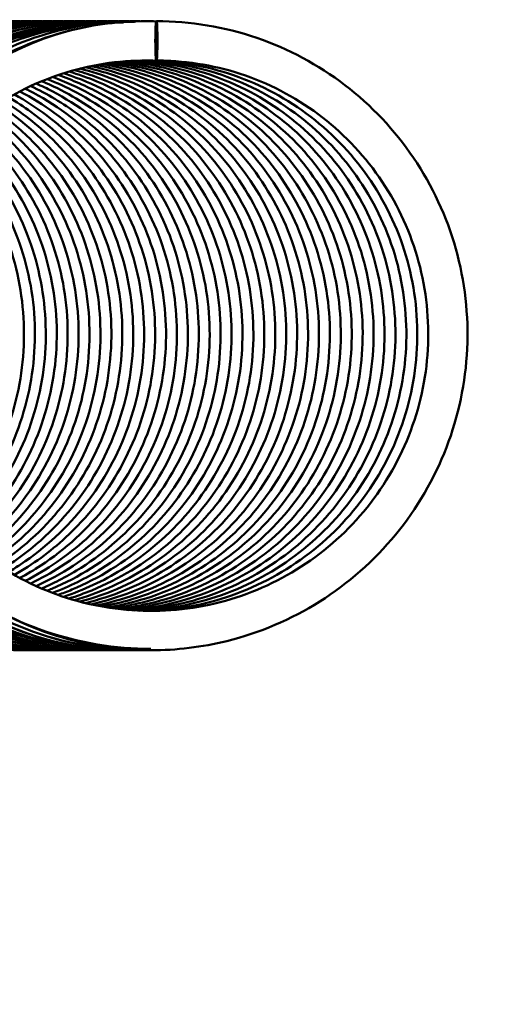
# Model space of a CAD drawing. Units: millimetres. Extents: x 50 to 2100, y 0 to 1485.
# Drawn here: x 392 to 398, y 321 to 334 of the extents above; entities that cross this region are included whole.
import ezdxf

# ---------------------------------------------------------------- set-up
doc = ezdxf.new("R2010")
doc.units = ezdxf.units.MM
doc.header["$LTSCALE"] = 5
doc.layers.add('Sichtbar (ISO)', color=7, linetype='Continuous', lineweight=50)
doc.layers.add('Sichtbar schmal (ISO)', color=7, linetype='Continuous', lineweight=35)

msp = doc.modelspace()

# ---------------------------------------------------------------- linework, layer by layer
at = {"layer": 'Sichtbar (ISO)'}
for radius in [91.25, 88.747]:
    msp.add_circle((429.173, 351.521), radius, dxfattribs=at)
msp.add_ellipse((393.736, 333.396), major_axis=(0, -0.25), ratio=0.055614, dxfattribs=at)
for points, knots in [([(392.067, 325.647), (392.044, 325.647), (392.021, 325.646), (391.566, 325.646), (391.128, 325.717), (390.312, 325.99), (389.923, 326.194), (389.237, 326.708), (388.932, 327.024), (388.443, 327.728), (388.254, 328.123), (388.012, 328.944), (387.956, 329.378), (387.986, 330.232), (388.07, 330.661), (388.367, 331.46), (388.583, 331.839), (389.116, 332.502), (389.44, 332.793), (390.155, 333.251), (390.554, 333.424), (391.279, 333.606), (391.605, 333.646), (391.951, 333.646), (391.974, 333.646), (391.997, 333.646)], [12.5729026, 12.5729026, 12.5729026, 12.5729026, 12.5756923, 12.5756923, 12.6275809, 12.6275809, 12.6790752, 12.6790752, 12.7305827, 12.7305827, 12.7820871, 12.7820871, 12.8335864, 12.8335864, 12.8850774, 12.8850774, 12.9365569, 12.9365569, 12.9880229, 12.9880229, 13.0394757, 13.0394757, 13.0787197, 13.0787197, 13.0815236, 13.0815236, 13.0815236, 13.0815236]), ([(392.206, 325.647), (392.183, 325.647), (392.16, 325.646), (391.705, 325.646), (391.267, 325.717), (390.451, 325.99), (390.062, 326.194), (389.376, 326.708), (389.071, 327.024), (388.582, 327.728), (388.393, 328.123), (388.151, 328.944), (388.095, 329.378), (388.125, 330.232), (388.209, 330.661), (388.506, 331.46), (388.722, 331.839), (389.255, 332.502), (389.579, 332.793), (390.294, 333.251), (390.693, 333.424), (391.418, 333.606), (391.744, 333.646), (392.09, 333.646), (392.113, 333.646), (392.136, 333.646)], [11.5668471, 11.5668471, 11.5668471, 11.5668471, 11.5696367, 11.5696367, 11.6215253, 11.6215253, 11.6730196, 11.6730196, 11.7245271, 11.7245271, 11.7760315, 11.7760315, 11.8275308, 11.8275308, 11.8790218, 11.8790218, 11.9305013, 11.9305013, 11.9819673, 11.9819673, 12.0334201, 12.0334201, 12.0726641, 12.0726641, 12.075468, 12.075468, 12.075468, 12.075468]), ([(392.345, 325.647), (392.322, 325.647), (392.299, 325.646), (391.844, 325.646), (391.406, 325.717), (390.59, 325.99), (390.201, 326.194), (389.515, 326.708), (389.21, 327.024), (388.721, 327.728), (388.532, 328.123), (388.29, 328.944), (388.234, 329.378), (388.264, 330.232), (388.348, 330.661), (388.645, 331.46), (388.861, 331.839), (389.394, 332.502), (389.718, 332.793), (390.433, 333.251), (390.832, 333.424), (391.557, 333.606), (391.883, 333.646), (392.229, 333.646), (392.252, 333.646), (392.276, 333.646)], [10.5607915, 10.5607915, 10.5607915, 10.5607915, 10.5635811, 10.5635811, 10.6154698, 10.6154698, 10.666964, 10.666964, 10.7184715, 10.7184715, 10.7699759, 10.7699759, 10.8214752, 10.8214752, 10.8729662, 10.8729662, 10.9244457, 10.9244457, 10.9759117, 10.9759117, 11.0273645, 11.0273645, 11.0666085, 11.0666085, 11.0694124, 11.0694124, 11.0694124, 11.0694124]), ([(392.484, 325.647), (392.461, 325.647), (392.438, 325.646), (391.983, 325.646), (391.545, 325.717), (390.729, 325.99), (390.34, 326.194), (389.654, 326.708), (389.349, 327.024), (388.86, 327.728), (388.671, 328.123), (388.429, 328.944), (388.373, 329.378), (388.403, 330.232), (388.487, 330.661), (388.784, 331.46), (389, 331.839), (389.533, 332.502), (389.857, 332.793), (390.572, 333.251), (390.972, 333.424), (391.696, 333.606), (392.022, 333.646), (392.368, 333.646), (392.391, 333.646), (392.415, 333.646)], [9.5547359, 9.5547359, 9.5547359, 9.5547359, 9.5575255, 9.5575255, 9.6094142, 9.6094142, 9.6609084, 9.6609084, 9.7124159, 9.7124159, 9.7639203, 9.7639203, 9.8154197, 9.8154197, 9.8669106, 9.8669106, 9.9183901, 9.9183901, 9.9698561, 9.9698561, 10.0213089, 10.0213089, 10.0605529, 10.0605529, 10.0633568, 10.0633568, 10.0633568, 10.0633568]), ([(392.623, 325.647), (392.6, 325.647), (392.577, 325.646), (392.122, 325.646), (391.684, 325.717), (390.868, 325.99), (390.479, 326.194), (389.793, 326.708), (389.488, 327.024), (388.999, 327.728), (388.81, 328.123), (388.568, 328.944), (388.513, 329.378), (388.542, 330.232), (388.626, 330.661), (388.923, 331.46), (389.139, 331.839), (389.672, 332.502), (389.997, 332.793), (390.711, 333.251), (391.111, 333.424), (391.835, 333.606), (392.161, 333.646), (392.507, 333.646), (392.53, 333.646), (392.554, 333.646)], [8.5486803, 8.5486803, 8.5486803, 8.5486803, 8.5514699, 8.5514699, 8.6033586, 8.6033586, 8.6548528, 8.6548528, 8.7063603, 8.7063603, 8.7578647, 8.7578647, 8.8093641, 8.8093641, 8.860855, 8.860855, 8.9123345, 8.9123345, 8.9638005, 8.9638005, 9.0152533, 9.0152533, 9.0544973, 9.0544973, 9.0573012, 9.0573012, 9.0573012, 9.0573012]), ([(392.763, 325.647), (392.739, 325.647), (392.716, 325.646), (392.261, 325.646), (391.824, 325.717), (391.007, 325.99), (390.618, 326.194), (389.932, 326.708), (389.627, 327.024), (389.139, 327.728), (388.949, 328.123), (388.707, 328.944), (388.652, 329.378), (388.681, 330.232), (388.765, 330.661), (389.062, 331.46), (389.278, 331.839), (389.811, 332.502), (390.136, 332.793), (390.85, 333.251), (391.25, 333.424), (391.974, 333.606), (392.3, 333.646), (392.646, 333.646), (392.67, 333.646), (392.693, 333.646)], [7.5426247, 7.5426247, 7.5426247, 7.5426247, 7.5454143, 7.5454143, 7.597303, 7.597303, 7.6487972, 7.6487972, 7.7003047, 7.7003047, 7.7518091, 7.7518091, 7.8033085, 7.8033085, 7.8547995, 7.8547995, 7.9062789, 7.9062789, 7.9577449, 7.9577449, 8.0091977, 8.0091977, 8.0484417, 8.0484417, 8.0512456, 8.0512456, 8.0512456, 8.0512456]), ([(392.902, 325.647), (392.878, 325.647), (392.855, 325.646), (392.4, 325.646), (391.963, 325.717), (391.146, 325.99), (390.757, 326.194), (390.071, 326.708), (389.766, 327.024), (389.278, 327.728), (389.088, 328.123), (388.846, 328.944), (388.791, 329.378), (388.82, 330.232), (388.904, 330.661), (389.201, 331.46), (389.417, 331.839), (389.95, 332.502), (390.275, 332.793), (390.989, 333.251), (391.389, 333.424), (392.113, 333.606), (392.439, 333.646), (392.785, 333.646), (392.809, 333.646), (392.832, 333.646)], [6.5365691, 6.5365691, 6.5365691, 6.5365691, 6.5393587, 6.5393587, 6.5912474, 6.5912474, 6.6427416, 6.6427416, 6.6942491, 6.6942491, 6.7457535, 6.7457535, 6.7972529, 6.7972529, 6.8487439, 6.8487439, 6.9002233, 6.9002233, 6.9516893, 6.9516893, 7.0031421, 7.0031421, 7.0423861, 7.0423861, 7.04519, 7.04519, 7.04519, 7.04519]), ([(393.041, 325.647), (393.017, 325.647), (392.994, 325.646), (392.539, 325.646), (392.102, 325.717), (391.286, 325.99), (390.896, 326.194), (390.21, 326.708), (389.905, 327.024), (389.417, 327.728), (389.227, 328.123), (388.985, 328.944), (388.93, 329.378), (388.959, 330.232), (389.044, 330.661), (389.34, 331.46), (389.556, 331.839), (390.089, 332.502), (390.414, 332.793), (391.128, 333.251), (391.528, 333.424), (392.252, 333.606), (392.578, 333.646), (392.924, 333.646), (392.948, 333.646), (392.971, 333.646)], [5.5305135, 5.5305135, 5.5305135, 5.5305135, 5.5333031, 5.5333031, 5.5851918, 5.5851918, 5.636686, 5.636686, 5.6881935, 5.6881935, 5.7396979, 5.7396979, 5.7911973, 5.7911973, 5.8426883, 5.8426883, 5.8941677, 5.8941677, 5.9456337, 5.9456337, 5.9970865, 5.9970865, 6.0363305, 6.0363305, 6.0391344, 6.0391344, 6.0391344, 6.0391344]), ([(393.18, 325.647), (393.156, 325.647), (393.133, 325.646), (392.678, 325.646), (392.241, 325.717), (391.425, 325.99), (391.035, 326.194), (390.35, 326.708), (390.044, 327.024), (389.556, 327.728), (389.366, 328.123), (389.124, 328.944), (389.069, 329.378), (389.098, 330.232), (389.183, 330.661), (389.479, 331.46), (389.695, 331.839), (390.228, 332.502), (390.553, 332.793), (391.267, 333.251), (391.667, 333.424), (392.391, 333.606), (392.717, 333.646), (393.064, 333.646), (393.087, 333.646), (393.11, 333.646)], [4.5244579, 4.5244579, 4.5244579, 4.5244579, 4.5272475, 4.5272475, 4.5791362, 4.5791362, 4.6306304, 4.6306304, 4.6821379, 4.6821379, 4.7336423, 4.7336423, 4.7851417, 4.7851417, 4.8366327, 4.8366327, 4.8881121, 4.8881121, 4.9395781, 4.9395781, 4.9910309, 4.9910309, 5.0302749, 5.0302749, 5.0330789, 5.0330789, 5.0330789, 5.0330789]), ([(393.319, 325.647), (393.295, 325.647), (393.272, 325.646), (392.817, 325.646), (392.38, 325.717), (391.564, 325.99), (391.174, 326.194), (390.489, 326.708), (390.183, 327.024), (389.695, 327.728), (389.505, 328.123), (389.263, 328.944), (389.208, 329.378), (389.237, 330.232), (389.322, 330.661), (389.618, 331.46), (389.834, 331.839), (390.367, 332.502), (390.692, 332.793), (391.406, 333.251), (391.806, 333.424), (392.53, 333.606), (392.856, 333.646), (393.203, 333.646), (393.226, 333.646), (393.249, 333.646)], [3.5184023, 3.5184023, 3.5184023, 3.5184023, 3.5211919, 3.5211919, 3.5730806, 3.5730806, 3.6245748, 3.6245748, 3.6760823, 3.6760823, 3.7275867, 3.7275867, 3.7790861, 3.7790861, 3.8305771, 3.8305771, 3.8820565, 3.8820565, 3.9335225, 3.9335225, 3.9849753, 3.9849753, 4.0242193, 4.0242193, 4.0270233, 4.0270233, 4.0270233, 4.0270233]), ([(393.458, 325.647), (393.434, 325.647), (393.411, 325.646), (392.956, 325.646), (392.519, 325.717), (391.703, 325.99), (391.313, 326.194), (390.628, 326.708), (390.322, 327.024), (389.834, 327.728), (389.644, 328.123), (389.402, 328.944), (389.347, 329.378), (389.376, 330.232), (389.461, 330.661), (389.757, 331.46), (389.973, 331.839), (390.506, 332.502), (390.831, 332.793), (391.545, 333.251), (391.945, 333.424), (392.67, 333.606), (392.995, 333.646), (393.342, 333.646), (393.365, 333.646), (393.388, 333.646)], [2.5123467, 2.5123467, 2.5123467, 2.5123467, 2.5151363, 2.5151363, 2.567025, 2.567025, 2.6185192, 2.6185192, 2.6700267, 2.6700267, 2.7215311, 2.7215311, 2.7730305, 2.7730305, 2.8245215, 2.8245215, 2.876001, 2.876001, 2.9274669, 2.9274669, 2.9789197, 2.9789197, 3.0181637, 3.0181637, 3.0209677, 3.0209677, 3.0209677, 3.0209677]), ([(393.597, 325.647), (393.573, 325.647), (393.55, 325.646), (393.095, 325.646), (392.658, 325.717), (391.842, 325.99), (391.452, 326.194), (390.767, 326.708), (390.462, 327.024), (389.973, 327.728), (389.783, 328.123), (389.541, 328.944), (389.486, 329.378), (389.515, 330.232), (389.6, 330.661), (389.896, 331.46), (390.112, 331.839), (390.646, 332.502), (390.97, 332.793), (391.684, 333.251), (392.084, 333.424), (392.809, 333.606), (393.134, 333.646), (393.481, 333.646), (393.504, 333.646), (393.527, 333.646)], [1.5062911, 1.5062911, 1.5062911, 1.5062911, 1.5090807, 1.5090807, 1.5609694, 1.5609694, 1.6124637, 1.6124637, 1.6639711, 1.6639711, 1.7154755, 1.7154755, 1.7669749, 1.7669749, 1.8184659, 1.8184659, 1.8699454, 1.8699454, 1.9214114, 1.9214114, 1.9728641, 1.9728641, 2.0121081, 2.0121081, 2.0149121, 2.0149121, 2.0149121, 2.0149121]), ([(393.736, 333.646), (394.167, 333.646), (394.604, 333.574), (395.413, 333.297), (395.796, 333.092), (396.471, 332.577), (396.77, 332.26), (397.247, 331.556), (397.431, 331.16), (397.661, 330.34), (397.711, 329.905), (397.67, 329.052), (397.58, 328.623), (397.272, 327.825), (397.051, 327.446), (396.507, 326.785), (396.177, 326.494), (395.452, 326.038), (395.047, 325.866), (394.316, 325.686), (393.99, 325.646), (393.234, 325.646), (392.797, 325.718), (391.98, 325.991), (391.591, 326.195), (390.905, 326.708), (390.6, 327.025), (390.112, 327.728), (389.922, 328.124), (389.68, 328.944), (389.625, 329.379), (389.654, 330.232), (389.739, 330.661), (390.036, 331.46), (390.251, 331.84), (390.785, 332.502), (391.109, 332.793), (391.824, 333.251), (392.223, 333.424), (392.948, 333.606), (393.273, 333.646), (393.642, 333.646), (393.688, 333.645), (393.734, 333.644)], [0, 0, 0, 0, 0.052355, 0.052355, 0.10376, 0.10376, 0.155206, 0.155206, 0.206662, 0.206662, 0.258132, 0.258132, 0.309614, 0.309614, 0.361108, 0.361108, 0.412609, 0.412609, 0.464114, 0.464114, 0.503025, 0.503025, 0.554928, 0.554928, 0.606422, 0.606422, 0.657929, 0.657929, 0.709434, 0.709434, 0.760933, 0.760933, 0.812424, 0.812424, 0.863903, 0.863903, 0.915369, 0.915369, 0.966822, 0.966822, 1.006053, 1.006053, 1.011594, 1.011594, 1.011594, 1.011594]), ([(393.603, 326.147), (393.972, 326.155), (394.344, 326.222), (395.046, 326.467), (395.385, 326.651), (395.98, 327.109), (396.243, 327.39), (396.663, 328.011), (396.825, 328.36), (397.027, 329.081), (397.07, 329.463), (397.034, 330.21), (396.955, 330.584), (396.685, 331.28), (396.492, 331.61), (396.016, 332.183), (395.728, 332.433), (395.097, 332.825), (394.744, 332.971), (394.021, 333.14), (393.641, 333.166), (392.902, 333.096), (392.534, 332.999), (391.855, 332.697), (391.536, 332.487), (390.988, 331.984), (390.751, 331.683), (390.391, 331.03), (390.262, 330.669), (390.127, 329.934), (390.119, 329.55), (390.223, 328.809), (390.337, 328.442), (390.671, 327.77), (390.895, 327.457), (391.423, 326.924), (391.735, 326.697), (392.405, 326.358), (392.772, 326.241), (393.515, 326.13), (393.901, 326.134), (394.641, 326.263), (395.005, 326.388), (395.667, 326.744), (395.973, 326.977), (396.489, 327.523), (396.705, 327.841), (397.023, 328.52), (397.128, 328.889), (397.215, 329.633), (397.198, 330.016), (397.046, 330.747), (396.909, 331.104), (396.534, 331.748), (396.291, 332.043), (395.732, 332.534), (395.408, 332.736), (394.723, 333.023), (394.352, 333.111), (393.9, 333.143), (393.818, 333.146), (393.736, 333.146)], [55.98412, 55.98412, 55.98412, 55.98412, 56.028399, 56.028399, 56.07355, 56.07355, 56.118703, 56.118703, 56.163859, 56.163859, 56.20902, 56.20902, 56.254192, 56.254192, 56.299376, 56.299376, 56.344576, 56.344576, 56.389792, 56.389792, 56.435018, 56.435018, 56.48025, 56.48025, 56.52548, 56.52548, 56.570701, 56.570701, 56.615907, 56.615907, 56.661098, 56.661098, 56.706274, 56.706274, 56.751439, 56.751439, 56.796597, 56.796597, 56.84175, 56.84175, 56.886902, 56.886902, 56.932054, 56.932054, 56.977206, 56.977206, 57.022359, 57.022359, 57.067518, 57.067518, 57.112683, 57.112683, 57.157861, 57.157861, 57.203053, 57.203053, 57.248261, 57.248261, 57.293482, 57.293482, 57.3035, 57.3035, 57.3035, 57.3035]), ([(392.971, 326.215), (392.983, 326.218), (392.995, 326.22), (393.374, 326.3), (393.734, 326.439), (394.382, 326.818), (394.679, 327.063), (395.175, 327.627), (395.38, 327.952), (395.672, 328.642), (395.764, 329.015), (395.823, 329.761), (395.792, 330.143), (395.614, 330.868), (395.464, 331.22), (395.066, 331.85), (394.812, 332.136), (394.235, 332.606), (393.905, 332.795), (393.368, 332.997), (393.171, 333.052), (392.971, 333.089)], [48.0746584, 48.0746584, 48.0746584, 48.0746584, 48.0761108, 48.0761108, 48.1212622, 48.1212622, 48.1664143, 48.1664143, 48.2115685, 48.2115685, 48.2567273, 48.2567273, 48.3018944, 48.3018944, 48.3470733, 48.3470733, 48.3922671, 48.3922671, 48.4374766, 48.4374766, 48.4621102, 48.4621102, 48.4621102, 48.4621102]), ([(393.04, 326.202), (393.257, 326.241), (393.471, 326.301), (394.026, 326.513), (394.36, 326.706), (394.941, 327.181), (395.196, 327.469), (395.598, 328.103), (395.749, 328.456), (395.93, 329.183), (395.962, 329.566), (395.905, 330.311), (395.814, 330.683), (395.524, 331.371), (395.321, 331.694), (394.829, 332.253), (394.534, 332.495), (393.891, 332.868), (393.535, 333.003), (393.128, 333.086), (393.084, 333.094), (393.041, 333.101)], [48.9534076, 48.9534076, 48.9534076, 48.9534076, 48.9797656, 48.9797656, 49.0249172, 49.0249172, 49.0700701, 49.0700701, 49.1152262, 49.1152262, 49.1603885, 49.1603885, 49.205561, 49.205561, 49.2507469, 49.2507469, 49.2959485, 49.2959485, 49.3411649, 49.3411649, 49.3465551, 49.3465551, 49.3465551, 49.3465551]), ([(393.11, 326.19), (393.16, 326.198), (393.21, 326.207), (393.628, 326.293), (393.988, 326.429), (394.639, 326.803), (394.938, 327.046), (395.438, 327.606), (395.645, 327.93), (395.943, 328.618), (396.037, 328.99), (396.102, 329.736), (396.074, 330.118), (395.901, 330.844), (395.753, 331.197), (395.359, 331.83), (395.108, 332.118), (394.535, 332.592), (394.206, 332.784), (393.619, 333.009), (393.366, 333.075), (393.109, 333.112)], [49.8321806, 49.8321806, 49.8321806, 49.8321806, 49.8382691, 49.8382691, 49.8834205, 49.8834205, 49.9285725, 49.9285725, 49.9737267, 49.9737267, 50.0188854, 50.0188854, 50.0640522, 50.0640522, 50.1092308, 50.1092308, 50.1544243, 50.1544243, 50.1996334, 50.1996334, 50.230987, 50.230987, 50.230987, 50.230987]), ([(393.179, 326.18), (393.435, 326.216), (393.688, 326.28), (394.281, 326.501), (394.616, 326.692), (395.201, 327.163), (395.458, 327.449), (395.864, 328.08), (396.018, 328.432), (396.205, 329.158), (396.239, 329.54), (396.187, 330.286), (396.1, 330.659), (395.815, 331.348), (395.614, 331.673), (395.126, 332.236), (394.833, 332.48), (394.193, 332.857), (393.838, 332.995), (393.377, 333.092), (393.278, 333.109), (393.179, 333.121)], [50.7109784, 50.7109784, 50.7109784, 50.7109784, 50.7419239, 50.7419239, 50.7870755, 50.7870755, 50.8322283, 50.8322283, 50.8773843, 50.8773843, 50.9225465, 50.9225465, 50.9677186, 50.9677186, 51.0129042, 51.0129042, 51.0581054, 51.0581054, 51.1033216, 51.1033216, 51.1154537, 51.1154537, 51.1154537, 51.1154537]), ([(393.248, 326.171), (393.337, 326.182), (393.425, 326.195), (393.881, 326.285), (394.242, 326.418), (394.896, 326.788), (395.197, 327.028), (395.701, 327.585), (395.91, 327.907), (396.213, 328.593), (396.31, 328.965), (396.381, 329.71), (396.355, 330.092), (396.187, 330.82), (396.042, 331.174), (395.653, 331.81), (395.404, 332.099), (394.834, 332.577), (394.507, 332.772), (393.87, 333.022), (393.56, 333.097), (393.249, 333.129)], [51.5897503, 51.5897503, 51.5897503, 51.5897503, 51.6004273, 51.6004273, 51.6455788, 51.6455788, 51.6907308, 51.6907308, 51.7358848, 51.7358848, 51.7810434, 51.7810434, 51.82621, 51.82621, 51.8713883, 51.8713883, 51.9165814, 51.9165814, 51.9617902, 51.9617902, 51.9998293, 51.9998293, 51.9998293, 51.9998293]), ([(393.318, 326.164), (393.613, 326.193), (393.906, 326.26), (394.536, 326.49), (394.872, 326.678), (395.461, 327.145), (395.72, 327.429), (396.131, 328.057), (396.287, 328.408), (396.479, 329.132), (396.516, 329.514), (396.47, 330.26), (396.385, 330.634), (396.105, 331.325), (395.907, 331.652), (395.423, 332.218), (395.132, 332.464), (394.494, 332.847), (394.14, 332.987), (393.626, 333.1), (393.472, 333.122), (393.317, 333.135)], [52.4685995, 52.4685995, 52.4685995, 52.4685995, 52.5040822, 52.5040822, 52.5492338, 52.5492338, 52.5943865, 52.5943865, 52.6395424, 52.6395424, 52.6847044, 52.6847044, 52.7298763, 52.7298763, 52.7750616, 52.7750616, 52.8202624, 52.8202624, 52.8654782, 52.8654782, 52.8843195, 52.8843195, 52.8843195, 52.8843195]), ([(393.387, 326.157), (393.514, 326.167), (393.641, 326.184), (394.134, 326.277), (394.497, 326.408), (395.153, 326.773), (395.456, 327.011), (395.964, 327.564), (396.176, 327.885), (396.483, 328.569), (396.583, 328.94), (396.659, 329.684), (396.636, 330.067), (396.473, 330.796), (396.331, 331.151), (395.947, 331.789), (395.7, 332.081), (395.134, 332.563), (394.807, 332.76), (394.122, 333.035), (393.755, 333.118), (393.388, 333.14)], [53.3473601, 53.3473601, 53.3473601, 53.3473601, 53.3625856, 53.3625856, 53.407737, 53.407737, 53.452889, 53.452889, 53.498043, 53.498043, 53.5432014, 53.5432014, 53.5883678, 53.5883678, 53.6335458, 53.6335458, 53.6787386, 53.6787386, 53.723947, 53.723947, 53.7686392, 53.7686392, 53.7686392, 53.7686392]), ([(393.459, 326.153), (393.792, 326.173), (394.124, 326.24), (394.791, 326.479), (395.129, 326.664), (395.72, 327.127), (395.982, 327.409), (396.397, 328.034), (396.556, 328.384), (396.753, 329.107), (396.793, 329.488), (396.752, 330.235), (396.67, 330.609), (396.395, 331.303), (396.199, 331.631), (395.72, 332.201), (395.43, 332.449), (394.795, 332.836), (394.442, 332.979), (393.876, 333.107), (393.666, 333.135), (393.455, 333.143)], [54.2262738, 54.2262738, 54.2262738, 54.2262738, 54.2662405, 54.2662405, 54.311392, 54.311392, 54.3565448, 54.3565448, 54.4017005, 54.4017005, 54.4468624, 54.4468624, 54.492034, 54.492034, 54.5372189, 54.5372189, 54.5824194, 54.5824194, 54.6276349, 54.6276349, 54.6531511, 54.6531511, 54.6531511, 54.6531511]), ([(393.526, 326.149), (393.692, 326.156), (393.856, 326.174), (394.388, 326.27), (394.751, 326.398), (395.41, 326.758), (395.714, 326.994), (396.226, 327.543), (396.441, 327.863), (396.753, 328.544), (396.855, 328.914), (396.937, 329.658), (396.917, 330.041), (396.76, 330.771), (396.62, 331.128), (396.24, 331.769), (395.995, 332.062), (395.433, 332.549), (395.108, 332.748), (394.42, 333.03), (394.049, 333.115), (393.629, 333.142), (393.579, 333.144), (393.529, 333.145)], [55.1049966, 55.1049966, 55.1049966, 55.1049966, 55.1247439, 55.1247439, 55.1698953, 55.1698953, 55.2150473, 55.2150473, 55.2602012, 55.2602012, 55.3053595, 55.3053595, 55.3505256, 55.3505256, 55.3957033, 55.3957033, 55.4408957, 55.4408957, 55.4861038, 55.4861038, 55.5313256, 55.5313256, 55.5373975, 55.5373975, 55.5373975, 55.5373975]), ([(392.554, 326.326), (392.811, 326.412), (393.06, 326.527), (393.61, 326.865), (393.901, 327.116), (394.385, 327.69), (394.582, 328.02), (394.86, 328.717), (394.943, 329.091), (394.986, 329.838), (394.947, 330.22), (394.753, 330.941), (394.595, 331.289), (394.183, 331.91), (393.923, 332.19), (393.336, 332.647), (393.002, 332.829), (392.619, 332.963), (392.587, 332.974), (392.554, 332.985)], [42.8023566, 42.8023566, 42.8023566, 42.8023566, 42.8347874, 42.8347874, 42.8799396, 42.8799396, 42.925094, 42.925094, 42.9702533, 42.9702533, 43.015421, 43.015421, 43.0606009, 43.0606009, 43.1057958, 43.1057958, 43.1510062, 43.1510062, 43.1551631, 43.1551631, 43.1551631, 43.1551631]), ([(392.623, 326.304), (392.722, 326.334), (392.818, 326.369), (393.261, 326.549), (393.59, 326.749), (394.161, 327.237), (394.41, 327.531), (394.797, 328.173), (394.941, 328.529), (395.106, 329.26), (395.129, 329.643), (395.055, 330.387), (394.957, 330.757), (394.652, 331.437), (394.442, 331.757), (393.938, 332.304), (393.638, 332.54), (393.095, 332.839), (392.863, 332.935), (392.623, 333.006)], [43.681002, 43.681002, 43.681002, 43.681002, 43.6932908, 43.6932908, 43.7384425, 43.7384425, 43.7835955, 43.7835955, 43.8287519, 43.8287519, 43.8739148, 43.8739148, 43.919088, 43.919088, 43.964275, 43.964275, 44.0094776, 44.0094776, 44.039674, 44.039674, 44.039674, 44.039674]), ([(392.693, 326.283), (392.992, 326.369), (393.281, 326.495), (393.867, 326.849), (394.161, 327.098), (394.648, 327.669), (394.848, 327.997), (395.131, 328.692), (395.217, 329.066), (395.266, 329.813), (395.229, 330.194), (395.04, 330.917), (394.885, 331.266), (394.477, 331.89), (394.22, 332.172), (393.636, 332.633), (393.303, 332.818), (392.868, 332.974), (392.781, 333.002), (392.693, 333.025)], [44.5597406, 44.5597406, 44.5597406, 44.5597406, 44.5969457, 44.5969457, 44.6420978, 44.6420978, 44.6872522, 44.6872522, 44.7324113, 44.7324113, 44.7775788, 44.7775788, 44.8227584, 44.8227584, 44.8679529, 44.8679529, 44.913163, 44.913163, 44.9242128, 44.9242128, 44.9242128, 44.9242128]), ([(392.762, 326.264), (392.9, 326.301), (393.036, 326.345), (393.516, 326.537), (393.847, 326.735), (394.421, 327.218), (394.672, 327.51), (395.064, 328.149), (395.21, 328.505), (395.381, 329.234), (395.407, 329.617), (395.339, 330.361), (395.243, 330.732), (394.943, 331.415), (394.735, 331.736), (394.235, 332.287), (393.937, 332.525), (393.347, 332.855), (393.059, 332.969), (392.763, 333.044)], [45.4384131, 45.4384131, 45.4384131, 45.4384131, 45.4554491, 45.4554491, 45.5006007, 45.5006007, 45.5457537, 45.5457537, 45.59091, 45.59091, 45.6360727, 45.6360727, 45.6812457, 45.6812457, 45.7264323, 45.7264323, 45.7716346, 45.7716346, 45.8086666, 45.8086666, 45.8086666, 45.8086666]), ([(392.832, 326.246), (393.172, 326.329), (393.502, 326.464), (394.125, 326.834), (394.42, 327.081), (394.912, 327.648), (395.114, 327.975), (395.402, 328.667), (395.49, 329.041), (395.545, 329.787), (395.511, 330.169), (395.327, 330.893), (395.174, 331.243), (394.771, 331.87), (394.516, 332.154), (393.936, 332.619), (393.604, 332.807), (393.118, 332.986), (392.976, 333.027), (392.832, 333.06)], [46.3171798, 46.3171798, 46.3171798, 46.3171798, 46.359104, 46.359104, 46.4042561, 46.4042561, 46.4494103, 46.4494103, 46.4945693, 46.4945693, 46.5397366, 46.5397366, 46.5849158, 46.5849158, 46.63011, 46.63011, 46.6753198, 46.6753198, 46.6931899, 46.6931899, 46.6931899, 46.6931899]), ([(392.901, 326.23), (393.079, 326.27), (393.253, 326.322), (393.771, 326.525), (394.103, 326.72), (394.681, 327.2), (394.934, 327.49), (395.331, 328.126), (395.48, 328.481), (395.656, 329.209), (395.685, 329.591), (395.622, 330.336), (395.529, 330.708), (395.234, 331.393), (395.028, 331.715), (394.532, 332.27), (394.236, 332.51), (393.6, 332.872), (393.255, 333.002), (392.902, 333.075)], [47.1958849, 47.1958849, 47.1958849, 47.1958849, 47.2176074, 47.2176074, 47.262759, 47.262759, 47.3079119, 47.3079119, 47.3530681, 47.3530681, 47.3982306, 47.3982306, 47.4434033, 47.4434033, 47.4885896, 47.4885896, 47.5337915, 47.5337915, 47.5776213, 47.5776213, 47.5776213, 47.5776213]), ([(392.206, 326.462), (392.53, 326.609), (392.834, 326.808), (393.379, 327.294), (393.621, 327.593), (393.995, 328.243), (394.131, 328.603), (394.28, 329.337), (394.295, 329.72), (394.205, 330.462), (394.098, 330.83), (393.779, 331.503), (393.561, 331.818), (393.046, 332.354), (392.74, 332.583), (392.344, 332.79), (392.276, 332.823), (392.206, 332.853)], [38.4092827, 38.4092827, 38.4092827, 38.4092827, 38.4519677, 38.4519677, 38.4971209, 38.4971209, 38.5422776, 38.5422776, 38.5874411, 38.5874411, 38.6326151, 38.6326151, 38.6778032, 38.6778032, 38.7230068, 38.7230068, 38.7322077, 38.7322077, 38.7322077, 38.7322077]), ([(392.275, 326.432), (392.45, 326.506), (392.618, 326.595), (393.094, 326.897), (393.382, 327.152), (393.857, 327.733), (394.05, 328.066), (394.317, 328.766), (394.395, 329.142), (394.427, 329.89), (394.382, 330.27), (394.177, 330.988), (394.015, 331.334), (393.594, 331.949), (393.33, 332.225), (392.801, 332.624), (392.545, 332.771), (392.276, 332.883)], [39.287827, 39.287827, 39.287827, 39.287827, 39.3104709, 39.3104709, 39.3556231, 39.3556231, 39.4007777, 39.4007777, 39.4459373, 39.4459373, 39.4911054, 39.4911054, 39.536286, 39.536286, 39.5814816, 39.5814816, 39.6168162, 39.6168162, 39.6168162, 39.6168162]), ([(392.345, 326.403), (392.365, 326.411), (392.385, 326.419), (392.75, 326.574), (393.076, 326.779), (393.64, 327.275), (393.884, 327.572), (394.262, 328.22), (394.401, 328.578), (394.555, 329.311), (394.573, 329.694), (394.488, 330.437), (394.385, 330.805), (394.07, 331.482), (393.855, 331.798), (393.343, 332.338), (393.04, 332.569), (392.593, 332.806), (392.471, 332.862), (392.345, 332.911)], [40.16642, 40.16642, 40.16642, 40.16642, 40.1689743, 40.1689743, 40.2141259, 40.2141259, 40.2592791, 40.2592791, 40.3044357, 40.3044357, 40.349599, 40.349599, 40.3947728, 40.3947728, 40.4399604, 40.4399604, 40.4851638, 40.4851638, 40.5014694, 40.5014694, 40.5014694, 40.5014694]), ([(392.415, 326.376), (392.631, 326.457), (392.839, 326.56), (393.352, 326.881), (393.642, 327.134), (394.121, 327.712), (394.316, 328.043), (394.588, 328.741), (394.669, 329.117), (394.707, 329.864), (394.665, 330.245), (394.465, 330.964), (394.305, 331.312), (393.888, 331.929), (393.627, 332.208), (393.055, 332.646), (392.742, 332.817), (392.415, 332.937)], [41.0450456, 41.0450456, 41.0450456, 41.0450456, 41.0726291, 41.0726291, 41.1177813, 41.1177813, 41.1629358, 41.1629358, 41.2080953, 41.2080953, 41.2532632, 41.2532632, 41.2984434, 41.2984434, 41.3436387, 41.3436387, 41.386027, 41.386027, 41.386027, 41.386027]), ([(392.485, 326.35), (392.543, 326.371), (392.601, 326.393), (393.006, 326.561), (393.333, 326.764), (393.9, 327.256), (394.147, 327.551), (394.53, 328.196), (394.671, 328.554), (394.831, 329.285), (394.851, 329.669), (394.772, 330.412), (394.671, 330.781), (394.361, 331.46), (394.149, 331.777), (393.641, 332.321), (393.339, 332.554), (392.844, 332.822), (392.666, 332.899), (392.484, 332.962)], [41.9236654, 41.9236654, 41.9236654, 41.9236654, 41.9311325, 41.9311325, 41.9762842, 41.9762842, 42.0214373, 42.0214373, 42.0665938, 42.0665938, 42.1117569, 42.1117569, 42.1569304, 42.1569304, 42.2021177, 42.2021177, 42.2473207, 42.2473207, 42.2706165, 42.2706165, 42.2706165, 42.2706165]), ([(391.928, 326.604), (392.163, 326.737), (392.383, 326.897), (392.857, 327.333), (393.095, 327.635), (393.459, 328.291), (393.59, 328.652), (393.728, 329.388), (393.738, 329.771), (393.637, 330.512), (393.525, 330.878), (393.195, 331.547), (392.974, 331.858), (392.481, 332.355), (392.215, 332.557), (391.928, 332.715)], [34.8953701, 34.8953701, 34.8953701, 34.8953701, 34.9276512, 34.9276512, 34.9728044, 34.9728044, 35.0179614, 35.0179614, 35.0631253, 35.0631253, 35.1082999, 35.1082999, 35.1534886, 35.1534886, 35.193255, 35.193255, 35.193255, 35.193255]), ([(391.997, 326.565), (392.089, 326.614), (392.178, 326.667), (392.578, 326.929), (392.863, 327.189), (393.329, 327.777), (393.517, 328.112), (393.774, 328.816), (393.846, 329.193), (393.868, 329.941), (393.817, 330.321), (393.602, 331.036), (393.434, 331.379), (393.004, 331.988), (392.736, 332.26), (392.298, 332.581), (392.151, 332.673), (391.997, 332.753)], [35.773758, 35.773758, 35.773758, 35.773758, 35.7861543, 35.7861543, 35.8313066, 35.8313066, 35.8764614, 35.8764614, 35.9216213, 35.9216213, 35.9667899, 35.9667899, 36.0119711, 36.0119711, 36.0571674, 36.0571674, 36.0780639, 36.0780639, 36.0780639, 36.0780639]), ([(392.067, 326.529), (392.346, 326.671), (392.609, 326.851), (393.118, 327.313), (393.358, 327.614), (393.727, 328.267), (393.86, 328.627), (394.004, 329.362), (394.016, 329.746), (393.921, 330.487), (393.812, 330.854), (393.487, 331.525), (393.268, 331.838), (392.748, 332.371), (392.441, 332.597), (392.096, 332.774), (392.082, 332.781), (392.067, 332.788)], [36.6522579, 36.6522579, 36.6522579, 36.6522579, 36.6898094, 36.6898094, 36.7349626, 36.7349626, 36.7801195, 36.7801195, 36.8252832, 36.8252832, 36.8704575, 36.8704575, 36.9156459, 36.9156459, 36.9608499, 36.9608499, 36.962805, 36.962805, 36.962805, 36.962805]), ([(392.136, 326.495), (392.269, 326.558), (392.398, 326.63), (392.836, 326.913), (393.123, 327.17), (393.593, 327.755), (393.783, 328.089), (394.045, 328.791), (394.12, 329.168), (394.148, 329.915), (394.1, 330.296), (393.89, 331.012), (393.724, 331.357), (393.299, 331.968), (393.033, 332.243), (392.549, 332.603), (392.347, 332.723), (392.136, 332.822)], [37.5307227, 37.5307227, 37.5307227, 37.5307227, 37.5483126, 37.5483126, 37.5934649, 37.5934649, 37.6386195, 37.6386195, 37.6837793, 37.6837793, 37.7289477, 37.7289477, 37.7741285, 37.7741285, 37.8193245, 37.8193245, 37.8475049, 37.8475049, 37.8475049, 37.8475049]), ([(391.72, 326.731), (391.73, 326.738), (391.741, 326.745), (392.062, 326.962), (392.342, 327.226), (392.8, 327.82), (392.983, 328.159), (393.23, 328.866), (393.296, 329.244), (393.307, 329.992), (393.251, 330.371), (393.025, 331.083), (392.853, 331.424), (392.414, 332.026), (392.142, 332.294), (391.8, 332.537), (391.76, 332.564), (391.72, 332.59)], [32.2603425, 32.2603425, 32.2603425, 32.2603425, 32.2618378, 32.2618378, 32.3069902, 32.3069902, 32.3521451, 32.3521451, 32.3973053, 32.3973053, 32.4424744, 32.4424744, 32.4876562, 32.4876562, 32.5328533, 32.5328533, 32.5386856, 32.5386856, 32.5386856, 32.5386856]), ([(391.789, 326.687), (391.979, 326.806), (392.159, 326.944), (392.596, 327.352), (392.832, 327.656), (393.191, 328.314), (393.319, 328.677), (393.452, 329.414), (393.459, 329.797), (393.352, 330.537), (393.238, 330.902), (392.903, 331.569), (392.679, 331.878), (392.228, 332.328), (392.016, 332.494), (391.789, 332.634)], [33.1386422, 33.1386422, 33.1386422, 33.1386422, 33.1654929, 33.1654929, 33.2106462, 33.2106462, 33.2558033, 33.2558033, 33.3009674, 33.3009674, 33.3461423, 33.3461423, 33.3913314, 33.3913314, 33.4235676, 33.4235676, 33.4235676, 33.4235676]), ([(391.859, 326.644), (391.909, 326.674), (391.959, 326.705), (392.32, 326.946), (392.603, 327.207), (393.065, 327.798), (393.25, 328.135), (393.502, 328.841), (393.571, 329.219), (393.587, 329.967), (393.534, 330.346), (393.314, 331.059), (393.143, 331.402), (392.709, 332.007), (392.439, 332.277), (392.048, 332.559), (391.955, 332.62), (391.859, 332.676)], [34.0169565, 34.0169565, 34.0169565, 34.0169565, 34.0239961, 34.0239961, 34.0691484, 34.0691484, 34.1143032, 34.1143032, 34.1594633, 34.1594633, 34.2046322, 34.2046322, 34.2498137, 34.2498137, 34.2950103, 34.2950103, 34.3084678, 34.3084678, 34.3084678, 34.3084678]), ([(391.581, 326.828), (391.856, 327.029), (392.103, 327.273), (392.535, 327.842), (392.716, 328.182), (392.957, 328.891), (393.021, 329.27), (393.027, 330.018), (392.968, 330.397), (392.737, 331.106), (392.562, 331.446), (392.128, 332.031), (391.869, 332.287), (391.581, 332.495)], [30.5039391, 30.5039391, 30.5039391, 30.5039391, 30.5448319, 30.5448319, 30.5899869, 30.5899869, 30.6351473, 30.6351473, 30.6803167, 30.6803167, 30.7254988, 30.7254988, 30.7686799, 30.7686799, 30.7686799, 30.7686799]), ([(391.65, 326.778), (391.796, 326.88), (391.934, 326.992), (392.335, 327.372), (392.568, 327.677), (392.923, 328.338), (393.048, 328.702), (393.175, 329.439), (393.18, 329.823), (393.068, 330.562), (392.951, 330.926), (392.611, 331.59), (392.385, 331.898), (391.975, 332.3), (391.818, 332.429), (391.65, 332.544)], [31.3821023, 31.3821023, 31.3821023, 31.3821023, 31.4033347, 31.4033347, 31.448488, 31.448488, 31.4936452, 31.4936452, 31.5388095, 31.5388095, 31.5839848, 31.5839848, 31.6291742, 31.6291742, 31.6537058, 31.6537058, 31.6537058, 31.6537058]), ([(391.442, 326.935), (391.668, 327.119), (391.873, 327.332), (392.271, 327.865), (392.449, 328.205), (392.685, 328.917), (392.746, 329.296), (392.746, 330.043), (392.684, 330.422), (392.448, 331.13), (392.27, 331.468), (391.873, 331.997), (391.668, 332.208), (391.441, 332.389)], [28.7477643, 28.7477643, 28.7477643, 28.7477643, 28.7826737, 28.7826737, 28.8278288, 28.8278288, 28.8729893, 28.8729893, 28.918159, 28.918159, 28.9633414, 28.9633414, 28.9984462, 28.9984462, 28.9984462, 28.9984462]), ([(391.511, 326.88), (391.613, 326.959), (391.711, 327.043), (392.074, 327.391), (392.305, 327.699), (392.654, 328.362), (392.777, 328.726), (392.899, 329.465), (392.9, 329.849), (392.783, 330.586), (392.663, 330.95), (392.319, 331.611), (392.091, 331.918), (391.725, 332.271), (391.62, 332.361), (391.511, 332.444)], [29.6257868, 29.6257868, 29.6257868, 29.6257868, 29.6411764, 29.6411764, 29.6863299, 29.6863299, 29.7314872, 29.7314872, 29.7766517, 29.7766517, 29.8218272, 29.8218272, 29.8670169, 29.8670169, 29.8836237, 29.8836237, 29.8836237, 29.8836237]), ([(391.302, 327.054), (391.48, 327.214), (391.642, 327.393), (392.006, 327.887), (392.181, 328.229), (392.412, 328.942), (392.471, 329.321), (392.465, 330.069), (392.401, 330.447), (392.159, 331.153), (391.979, 331.49), (391.619, 331.961), (391.468, 332.125), (391.302, 332.272)], [26.9918718, 26.9918718, 26.9918718, 26.9918718, 27.0205155, 27.0205155, 27.0656706, 27.0656706, 27.1108313, 27.1108313, 27.1560012, 27.1560012, 27.201184, 27.201184, 27.2279375, 27.2279375, 27.2279375, 27.2279375]), ([(391.372, 326.993), (391.431, 327.043), (391.488, 327.095), (391.812, 327.411), (392.041, 327.72), (392.386, 328.386), (392.506, 328.751), (392.622, 329.491), (392.621, 329.874), (392.498, 330.611), (392.376, 330.974), (392.027, 331.633), (391.796, 331.937), (391.477, 332.241), (391.425, 332.288), (391.372, 332.332)], [27.8697437, 27.8697437, 27.8697437, 27.8697437, 27.8790182, 27.8790182, 27.9241717, 27.9241717, 27.9693291, 27.9693291, 28.0144938, 28.0144938, 28.0596696, 28.0596696, 28.1048597, 28.1048597, 28.1132644, 28.1132644, 28.1132644, 28.1132644]), ([(391.163, 327.186), (391.293, 327.317), (391.413, 327.457), (391.74, 327.909), (391.913, 328.253), (392.139, 328.967), (392.195, 329.347), (392.184, 330.095), (392.117, 330.472), (391.87, 331.176), (391.688, 331.512), (391.369, 331.924), (391.269, 332.036), (391.163, 332.141)], [25.2363346, 25.2363346, 25.2363346, 25.2363346, 25.2583572, 25.2583572, 25.3035125, 25.3035125, 25.3486734, 25.3486734, 25.3938435, 25.3938435, 25.4390266, 25.4390266, 25.4570707, 25.4570707, 25.4570707, 25.4570707]), ([(391.233, 327.118), (391.25, 327.134), (391.267, 327.151), (391.55, 327.431), (391.777, 327.742), (392.117, 328.41), (392.234, 328.776), (392.345, 329.516), (392.341, 329.9), (392.213, 330.636), (392.088, 330.998), (391.735, 331.653), (391.503, 331.955), (391.233, 332.209)], [26.1140378, 26.1140378, 26.1140378, 26.1140378, 26.1168599, 26.1168599, 26.1620135, 26.1620135, 26.207171, 26.207171, 26.252336, 26.252336, 26.297512, 26.297512, 26.3425529, 26.3425529, 26.3425529, 26.3425529]), ([(391.094, 327.258), (391.328, 327.507), (391.528, 327.794), (391.848, 328.434), (391.962, 328.801), (392.068, 329.542), (392.061, 329.926), (391.928, 330.661), (391.8, 331.021), (391.478, 331.609), (391.299, 331.854), (391.094, 332.07)], [24.3587499, 24.3587499, 24.3587499, 24.3587499, 24.3998553, 24.3998553, 24.445013, 24.445013, 24.4901781, 24.4901781, 24.5353545, 24.5353545, 24.5714379, 24.5714379, 24.5714379, 24.5714379])]:
    msp.add_open_spline(points, degree=3, knots=knots, dxfattribs=at)
at = {"layer": 'Sichtbar schmal (ISO)'}
for radius in [98.49, 95.994]:
    msp.add_circle((429.173, 351.521), radius, dxfattribs=at)
for points, knots in [([(392.065, 333.639), (391.769, 333.643), (391.474, 333.613), (391.184, 333.546), (389.604, 333.183), (388.324, 331.753), (388.135, 330.132), (387.946, 328.513), (388.859, 326.816), (390.32, 326.079), (390.881, 325.796), (391.507, 325.661), (392.134, 325.666)], [333.008821, 333.008821, 333.008821, 333.008821, 333.233014, 333.233014, 333.233014, 334.45781, 334.45781, 334.45781, 335.681186, 335.681186, 335.681186, 336.150414, 336.150414, 336.150414, 336.150414]), ([(392.206, 333.646), (392.13, 333.646), (392.053, 333.644), (391.977, 333.64), (390.367, 333.546), (388.876, 332.363), (388.413, 330.809), (387.951, 329.257), (388.548, 327.44), (389.847, 326.46), (390.54, 325.937), (391.409, 325.67), (392.276, 325.668)], [339.292007, 339.292007, 339.292007, 339.292007, 339.349825, 339.349825, 339.349825, 340.567792, 340.567792, 340.567792, 341.784477, 341.784477, 341.784477, 342.433599, 342.433599, 342.433599, 342.433599]), ([(392.347, 333.643), (390.945, 333.627), (389.557, 332.829), (388.877, 331.589), (388.092, 330.157), (388.308, 328.234), (389.398, 327.004), (390.151, 326.154), (391.285, 325.675), (392.418, 325.661)], [345.575192, 345.575192, 345.575192, 345.575192, 346.638936, 346.638936, 346.638936, 347.867653, 347.867653, 347.867653, 348.716785, 348.716785, 348.716785, 348.716785]), ([(392.487, 333.631), (391.377, 333.618), (390.267, 333.149), (389.526, 332.313), (388.465, 331.116), (388.235, 329.244), (388.979, 327.815), (389.654, 326.517), (391.094, 325.661), (392.555, 325.648)], [351.858377, 351.858377, 351.858377, 351.858377, 352.699312, 352.699312, 352.699312, 353.904608, 353.904608, 353.904608, 354.99997, 354.99997, 354.99997, 354.99997]), ([(392.623, 333.625), (391.863, 333.626), (391.104, 333.42), (390.466, 333.004), (389.133, 332.134), (388.419, 330.402), (388.752, 328.835), (389.085, 327.269), (390.442, 325.968), (392.026, 325.702), (392.246, 325.665), (392.469, 325.648), (392.691, 325.651)], [358.141563, 358.141563, 358.141563, 358.141563, 358.716052, 358.716052, 358.716052, 359.916598, 359.916598, 359.916598, 361.116266, 361.116266, 361.116266, 361.283155, 361.283155, 361.283155, 361.283155]), ([(392.901, 333.646), (392.892, 333.646), (392.882, 333.646), (392.872, 333.646), (391.25, 333.634), (389.694, 332.515), (389.161, 330.974), (388.63, 329.437), (389.156, 327.587), (390.423, 326.554), (391.135, 325.973), (392.054, 325.672), (392.972, 325.668)], [370.707933, 370.707933, 370.707933, 370.707933, 370.715333, 370.715333, 370.715333, 371.940375, 371.940375, 371.940375, 373.162593, 373.162593, 373.162593, 373.849526, 373.849526, 373.849526, 373.849526]), ([(392.76, 333.636), (392.383, 333.64), (392.006, 333.592), (391.644, 333.484), (390.124, 333.035), (388.95, 331.59), (388.817, 330.002), (388.685, 328.414), (389.602, 326.783), (391.034, 326.069), (391.59, 325.792), (392.21, 325.66), (392.83, 325.665)], [364.424748, 364.424748, 364.424748, 364.424748, 364.710235, 364.710235, 364.710235, 365.906622, 365.906622, 365.906622, 367.102247, 367.102247, 367.102247, 367.56634, 367.56634, 367.56634, 367.56634]), ([(393.042, 333.641), (391.679, 333.625), (390.327, 332.876), (389.631, 331.691), (388.816, 330.304), (388.955, 328.413), (389.968, 327.152), (390.719, 326.217), (391.916, 325.674), (393.113, 325.659)], [376.991118, 376.991118, 376.991118, 376.991118, 378.02544, 378.02544, 378.02544, 379.235182, 379.235182, 379.235182, 380.132711, 380.132711, 380.132711, 380.132711]), ([(393.182, 333.629), (392.153, 333.619), (391.123, 333.222), (390.391, 332.493), (389.263, 331.369), (388.915, 329.527), (389.557, 328.059), (390.18, 326.636), (391.695, 325.652), (393.249, 325.647)], [383.274304, 383.274304, 383.274304, 383.274304, 384.053339, 384.053339, 384.053339, 385.253164, 385.253164, 385.253164, 386.415896, 386.415896, 386.415896, 386.415896]), ([(393.317, 333.624), (392.638, 333.628), (391.959, 333.467), (391.367, 333.13), (389.958, 332.328), (389.14, 330.594), (389.418, 328.986), (389.694, 327.386), (391.037, 326.02), (392.638, 325.717), (392.885, 325.67), (393.136, 325.649), (393.386, 325.652)], [389.557489, 389.557489, 389.557489, 389.557489, 390.071329, 390.071329, 390.071329, 391.294011, 391.294011, 391.294011, 392.511338, 392.511338, 392.511338, 392.699082, 392.699082, 392.699082, 392.699082]), ([(393.596, 333.645), (393.505, 333.646), (393.413, 333.643), (393.321, 333.637), (391.736, 333.526), (390.275, 332.361), (389.81, 330.832), (389.349, 329.316), (389.896, 327.539), (391.135, 326.54), (391.845, 325.967), (392.756, 325.671), (393.667, 325.667)], [402.12386, 402.12386, 402.12386, 402.12386, 402.19319, 402.19319, 402.19319, 403.393751, 403.393751, 403.393751, 404.583968, 404.583968, 404.583968, 405.265452, 405.265452, 405.265452, 405.265452]), ([(393.455, 333.635), (393.066, 333.64), (392.677, 333.588), (392.304, 333.474), (390.784, 333.009), (389.621, 331.545), (389.508, 329.95), (389.396, 328.359), (390.337, 326.738), (391.78, 326.044), (392.323, 325.783), (392.923, 325.661), (393.524, 325.666)], [395.840674, 395.840674, 395.840674, 395.840674, 396.135459, 396.135459, 396.135459, 397.335561, 397.335561, 397.335561, 398.532332, 398.532332, 398.532332, 398.982267, 398.982267, 398.982267, 398.982267])]:
    msp.add_open_spline(points, degree=3, knots=knots, dxfattribs=at)

doc.saveas('drawing.dxf')
